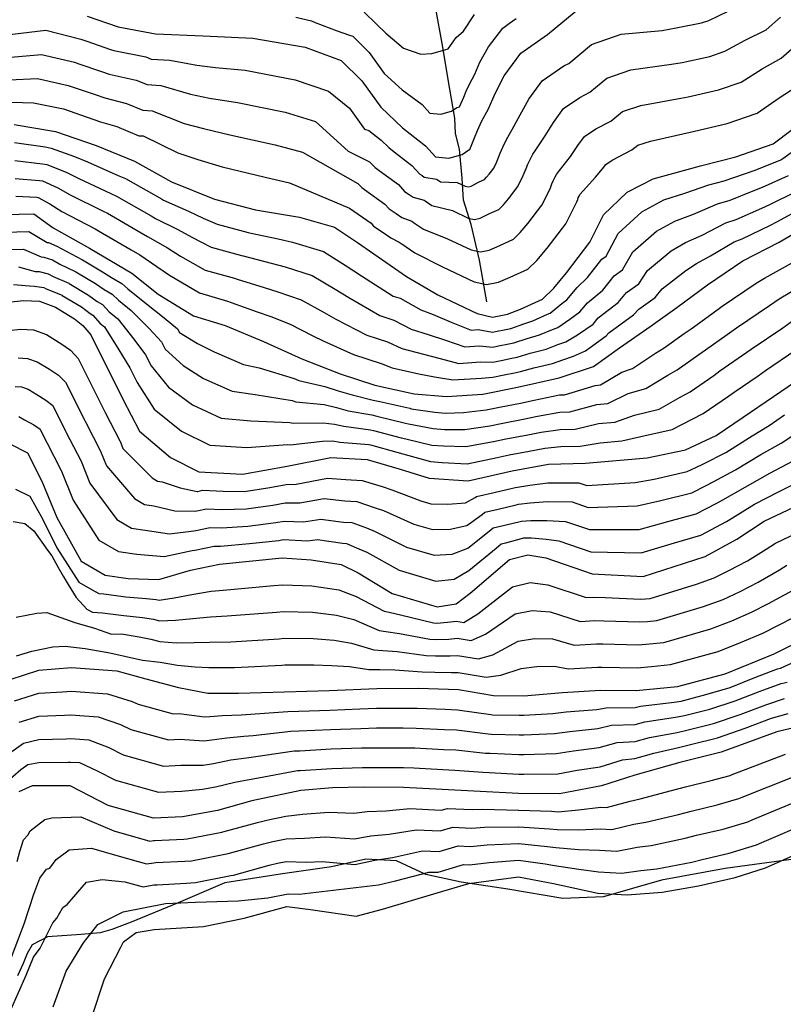
# Model space of a CAD drawing. Units: metres. Extents: x 196416 to 209654, y 6135562 to 6138083.
# Drawn here: x 199656 to 199762, y 6136439 to 6136576 of the extents above; entities that cross this region are included whole.
import ezdxf

# ---------------------------------------------------------------- set-up
doc = ezdxf.new("R2010")
doc.units = ezdxf.units.M
doc.header["$MEASUREMENT"] = 0
for name, color, linetype in [('BOSILOP_PROJECT', 7, 'Continuous'), ('CURVAS', 8, 'Continuous'), ('HIDROGRAFIA', 5, 'Continuous'), ('VEGETACION', 3, 'Continuous')]:
    doc.layers.add(name, color=color, linetype=linetype)

msp = doc.modelspace()

# ---------------------------------------------------------------- linework, layer by layer
at = {"layer": 'BOSILOP_PROJECT'}
msp.add_lwpolyline([(199763.98, 6136459.39), (199754.13, 6136458.03), (199745.26, 6136456.44), (199737.21, 6136454.09), (199731.6, 6136453.88), (199723.94, 6136455.17), (199717.48, 6136456.14), (199712.54, 6136457.22), (199708.49, 6136459.12), (199704.23, 6136459.34), (199699.45, 6136458.26), (199692.64, 6136457.3), (199684.64, 6136456.06), (199678.16, 6136453.27), (199671.65, 6136450.6), (199668.95, 6136449.58), (199667.35, 6136449.13), (199664.68, 6136448.87), (199660.04, 6136448.54), (199657.87, 6136447.43), (199657.21, 6136446.25), (199656.62, 6136444.84), (199655.85, 6136443.13)], dxfattribs=at)
at = {"layer": 'CURVAS'}
for points in [[(199665.51, 6136576.45), (199669.81, 6136574.97), (199675, 6136574.01), (199681.65, 6136573.7), (199688.54, 6136573.4), (199695.78, 6136572.14), (199700.82, 6136570.28), (199703.67, 6136567.46), (199706.29, 6136563.81), (199709.32, 6136560.95), (199712.53, 6136558.41), (199713.88, 6136556.91), (199715.75, 6136556.72), (199717.6, 6136557.24), (199718.51, 6136557.87), (199718.68, 6136557.91), (199719.31, 6136559.55), (199719.74, 6136560.57), (199720.3, 6136561.82), (199721.26, 6136563.55), (199722.13, 6136565.61), (199723.41, 6136568.15), (199725.74, 6136571.32), (199729.46, 6136573.88), (199733.44, 6136577.16)], [(199668.75, 6136571.83), (199669.21, 6136571.68), (199673.66, 6136570.79), (199674.42, 6136570.47), (199676.99, 6136570.35), (199680.76, 6136569.64), (199683.33, 6136569.33), (199687.47, 6136568.93), (199694.4, 6136567.62), (199699.02, 6136566.04), (199701.94, 6136563.67), (199704.04, 6136560.75), (199704.64, 6136560.58), (199706.35, 6136559.21), (199707.43, 6136558.19), (199708.17, 6136557.6), (199710.63, 6136555.72), (199711.74, 6136554.51), (199712.06, 6136554.29), (199712.34, 6136554.1), (199714.03, 6136553.8), (199714.1, 6136553.75), (199714.12, 6136553.75), (199714.57, 6136553.43), (199716.92, 6136553.34), (199718.02, 6136552.82), (199718.44, 6136552.72), (199718.86, 6136552.81), (199719.95, 6136553.44), (199720.69, 6136553.76), (199721, 6136554.07), (199721.35, 6136554.49), (199722.01, 6136555.33), (199722.38, 6136556.1), (199722.88, 6136557.41), (199723.23, 6136558.23), (199723.69, 6136559.23), (199724.15, 6136560.07), (199724.55, 6136560.7), (199725.63, 6136562.72), (199726.84, 6136564.92), (199728.7, 6136567.46), (199731.71, 6136569.53), (199732.4, 6136569.88), (199735.57, 6136572.5), (199739.68, 6136573.93), (199745.38, 6136574.47), (199747.32, 6136574.81), (199750.81, 6136575.5), (199751.84, 6136575.86), (199754.53, 6136577.13)], [(199694.51, 6136576.32), (199696.69, 6136575.77), (199697.21, 6136575.55), (199700.11, 6136574.46), (199701.96, 6136573.79), (199702.42, 6136573.65), (199704.69, 6136571.38), (199706.79, 6136568.46), (199709.28, 6136566.19), (199712.05, 6136564.19), (199713.13, 6136562.99), (199714.63, 6136562.84), (199716.11, 6136563.26), (199716.87, 6136563.76), (199717.21, 6136563.86), (199717.82, 6136565.2), (199718.17, 6136566.01), (199718.61, 6136567.01), (199719.38, 6136568.39), (199720.07, 6136570.04), (199721.25, 6136572.16), (199723.25, 6136574.76), (199724.16, 6136575.45), (199725.11, 6136576.1)], [(199704, 6136577), (199705.71, 6136575.31), (199706.98, 6136574.1), (199709.44, 6136572.01), (199711.86, 6136571.15), (199713.37, 6136571.26), (199714.53, 6136571.59), (199715.67, 6136571.92), (199716.78, 6136573.47), (199717.77, 6136574.37), (199719.3, 6136576.67)], [(199709.59, 6136552.1), (199710.24, 6136551.65), (199710.79, 6136551.28), (199712.31, 6136550.89), (199712.44, 6136550.79), (199712.48, 6136550.77), (199713.4, 6136550.14), (199716.24, 6136549.43), (199718.43, 6136548.39), (199719.29, 6136548.2), (199720.11, 6136548.37), (199721.39, 6136549.01), (199722.71, 6136549.6), (199723.33, 6136550.22), (199724.04, 6136551.07), (199725.34, 6136552.76), (199726.09, 6136554.29), (199726.47, 6136555.27), (199726.73, 6136555.88), (199727.07, 6136556.63), (199727.42, 6136557.26), (199727.83, 6136557.86), (199729.13, 6136559.83), (199730.26, 6136561.69), (199731.65, 6136563.6), (199733.95, 6136565.16), (199735.32, 6136565.87), (199737.7, 6136567.84), (199741.04, 6136568.98), (199746.68, 6136569.76), (199748.16, 6136570.02), (199752.01, 6136570.85), (199754.08, 6136571.57), (199756.9, 6136573.13), (199759.83, 6136574.56), (199761.81, 6136576.28)], [(199654.02, 6136573.8), (199659.77, 6136574.49), (199664.64, 6136573.24), (199665.46, 6136572.96), (199668.75, 6136571.83)], [(199662.89, 6136566.83), (199663.29, 6136566.68), (199666.62, 6136565.55), (199668, 6136565.08), (199670.98, 6136564.33), (199673.27, 6136563.38), (199674.55, 6136563.31), (199678.99, 6136561.54), (199681.69, 6136560.82), (199685.33, 6136559.98), (199691.64, 6136558.59), (199695.43, 6136557.55), (199703.11, 6136553.18), (199703.67, 6136552.66), (199704.03, 6136552.38), (199706.84, 6136550.35), (199707.46, 6136549.7), (199708.43, 6136549.03), (199709.24, 6136548.47), (199710.59, 6136547.97), (199710.79, 6136547.84), (199710.85, 6136547.8), (199712.22, 6136546.85), (199715.56, 6136545.53), (199718.85, 6136543.98), (199720.13, 6136543.69), (199721.37, 6136543.92), (199722.82, 6136544.59), (199724.71, 6136545.45), (199725.66, 6136546.38), (199726.71, 6136547.65), (199728.66, 6136550.18), (199729.8, 6136552.48), (199730.05, 6136553.13), (199730.23, 6136553.55), (199730.45, 6136554.05), (199730.68, 6136554.45), (199731.12, 6136555.01), (199732.63, 6136556.94), (199733.67, 6136558.46), (199734.6, 6136559.72), (199736.18, 6136560.81), (199738.26, 6136561.86), (199739.85, 6136563.18), (199742.41, 6136564.04), (199747.98, 6136565.05), (199749, 6136565.24), (199753.2, 6136566.19), (199756.32, 6136567.28), (199759.26, 6136569.13), (199761.9, 6136570.59), (199764.79, 6136573.14)], [(199654.36, 6136570.7), (199659.21, 6136571.12), (199663.76, 6136570.04), (199664.38, 6136569.82), (199667.68, 6136568.69), (199668.6, 6136568.38), (199672.32, 6136567.56), (199673.84, 6136566.93), (199675.77, 6136566.83), (199679.88, 6136565.59), (199682.51, 6136565.07), (199686.4, 6136564.46), (199693.02, 6136563.1), (199697.23, 6136561.79), (199701.78, 6136557.69), (199704.73, 6136556.19), (199705.54, 6136555.43), (199706.09, 6136554.99), (199708.74, 6136553.04), (199709.59, 6136552.1)], [(199654.69, 6136567.59), (199658.64, 6136567.76), (199662.89, 6136566.83)], [(199711.04, 6136543.55), (199714.88, 6136541.63), (199719.27, 6136539.55), (199720.98, 6136539.16), (199722.63, 6136539.49), (199724.26, 6136540.17), (199726.74, 6136541.3), (199727.99, 6136542.52), (199729.4, 6136544.23), (199731.98, 6136547.61), (199733.51, 6136550.66), (199733.64, 6136550.99), (199733.72, 6136551.2), (199733.83, 6136551.45), (199733.94, 6136551.66), (199734.4, 6136552.16), (199736.13, 6136554.06), (199737.09, 6136555.23), (199737.56, 6136555.86), (199738.43, 6136556.44), (199741.18, 6136557.86), (199741.98, 6136558.52), (199743.77, 6136559.08), (199749.28, 6136560.34), (199749.84, 6136560.45), (199754.41, 6136561.55), (199758.56, 6136562.99), (199761.62, 6136565.12), (199763.96, 6136566.64)], [(199655.03, 6136564.48), (199658.08, 6136564.38), (199662.01, 6136563.63), (199662.22, 6136563.55), (199665.55, 6136562.42), (199667.4, 6136561.78), (199669.64, 6136561.1), (199672.68, 6136559.83), (199673.32, 6136559.8), (199678.12, 6136557.48), (199680.88, 6136556.55), (199684.26, 6136555.5), (199690.26, 6136554.08), (199693.63, 6136553.3), (199701.95, 6136549.75), (199704.95, 6136547.67), (199705.31, 6136547.29), (199706.61, 6136546.4), (199707.69, 6136545.65), (199708.87, 6136545.06), (199709.14, 6136544.87), (199709.21, 6136544.82), (199711.04, 6136543.55)], [(199655.37, 6136561.38), (199661.13, 6136560.41), (199666.79, 6136558.49), (199672.1, 6136556.29), (199677.23, 6136553.43), (199683.19, 6136551.03), (199688.88, 6136549.56), (199695.03, 6136548.5), (199699.89, 6136547.14), (199703.05, 6136544.98), (199709.86, 6136540.27), (199714.2, 6136537.72), (199719.69, 6136535.13), (199721.82, 6136534.64), (199723.89, 6136535.05), (199725.69, 6136535.74), (199728.74, 6136537.15), (199730.31, 6136538.68), (199732.07, 6136540.81), (199735.31, 6136545.03), (199737.21, 6136548.85), (199740.51, 6136552), (199744.11, 6136553.85), (199750.69, 6136555.67), (199755.61, 6136556.9), (199760.8, 6136558.71), (199766.04, 6136562.67)], [(199655.43, 6136558.89), (199659.7, 6136558.27), (199660.53, 6136558.12), (199663.76, 6136556.95), (199665.59, 6136556.2), (199669.93, 6136554.27), (199670.85, 6136553.88), (199675.83, 6136551.07), (199676.13, 6136550.89), (199679.58, 6136549.34), (199681.63, 6136548.39), (199683.58, 6136547.53), (199687.9, 6136546.38), (199688.05, 6136546.34), (199692.05, 6136545.49), (199694.02, 6136545.06), (199698.34, 6136543.77), (199701.51, 6136541.74), (199703.62, 6136540.36), (199708.02, 6136537.56), (199708.98, 6136537.25), (199711.85, 6136535.64), (199713.55, 6136534.98), (199716.06, 6136533.95), (199718.84, 6136532.82), (199719.84, 6136532.9), (199721.83, 6136532.57), (199722.23, 6136532.64), (199723.68, 6136532.92), (199724.34, 6136533.06), (199726.15, 6136533.7), (199727.42, 6136534.14), (199729.45, 6136535.04), (199729.83, 6136535.17), (199731.42, 6136536.51), (199732.14, 6136537.02)], [(199732.14, 6136537.02), (199733.55, 6136538.73), (199735, 6136540.12), (199737.01, 6136542.7), (199737.59, 6136543.12), (199739.26, 6136546.27), (199742.54, 6136549.28), (199745.62, 6136550.91), (199748.54, 6136551.85), (199751.87, 6136553.02), (199753.96, 6136553.59), (199756.81, 6136554.52), (199758.28, 6136555.07), (199761.86, 6136556.5), (199762.11, 6136556.67), (199763.61, 6136557.75)], [(199655.49, 6136556.39), (199659.31, 6136555.95), (199659.93, 6136555.84), (199662.62, 6136554.76), (199664.39, 6136553.9), (199668.83, 6136551.81), (199669.6, 6136551.46), (199674.43, 6136548.7), (199675.03, 6136548.35), (199678.12, 6136546.8), (199680.07, 6136545.75), (199682.75, 6136544.36), (199686.94, 6136543.21), (199687.21, 6136543.13), (199691.09, 6136542.12)], [(199691.09, 6136542.12), (199693.02, 6136541.61), (199696.79, 6136540.4), (199699.96, 6136538.51), (199701.85, 6136537.36), (199706.18, 6136534.85), (199708.1, 6136534.23), (199710.53, 6136532.97), (199712.89, 6136532.23), (199715.29, 6136531.42), (199717.99, 6136530.52), (199719.99, 6136530.66), (199721.84, 6136530.48), (199722.63, 6136530.64), (199724.07, 6136530.92), (199724.78, 6136531.07), (199726.61, 6136531.65), (199728.34, 6136532.16), (199730.15, 6136532.93), (199730.9, 6136533.18), (199732.53, 6136534.33), (199733.96, 6136535.35), (199735.01, 6136536.63), (199737.14, 6136538.4), (199738.71, 6136540.38), (199739.87, 6136541.2), (199741.3, 6136543.7), (199744.58, 6136546.56), (199747.13, 6136547.96), (199749.73, 6136548.94), (199753.04, 6136550.38), (199754.81, 6136550.9), (199758.02, 6136552.16), (199759.3, 6136552.67), (199762.92, 6136554.3)], [(199655.55, 6136553.9), (199658.92, 6136553.62), (199659.34, 6136553.55), (199661.47, 6136552.58), (199663.19, 6136551.62), (199667.73, 6136549.34), (199668.34, 6136549.06), (199673.03, 6136546.34), (199673.92, 6136545.82), (199676.66, 6136544.24), (199678.51, 6136543.1), (199681.93, 6136541.18), (199685.97, 6136540.03), (199686.37, 6136539.9), (199690.12, 6136538.75), (199692.02, 6136538.16), (199695.24, 6136537.02), (199698.43, 6136535.29), (199700.07, 6136534.35), (199704.34, 6136532.15), (199707.22, 6136531.21), (199709.21, 6136530.29), (199712.24, 6136529.48)], [(199712.24, 6136529.48), (199714.53, 6136528.88), (199717.14, 6136528.21), (199720.15, 6136528.42), (199721.85, 6136528.4), (199723.02, 6136528.63), (199724.48, 6136528.92), (199725.23, 6136529.08), (199727.06, 6136529.61), (199729.25, 6136530.18), (199730.86, 6136530.82), (199731.98, 6136531.2), (199733.62, 6136532.16), (199735.79, 6136533.68), (199736.49, 6136534.54), (199739.28, 6136536.68), (199740.42, 6136538.06), (199742.14, 6136539.28), (199743.34, 6136541.12), (199746.61, 6136543.84), (199748.63, 6136545.02), (199750.91, 6136546.03), (199754.22, 6136547.73), (199755.65, 6136548.22), (199759.21, 6136549.79), (199760.3, 6136550.27), (199763.97, 6136552.09)], [(199655.61, 6136551.42), (199658.53, 6136551.31), (199658.74, 6136551.27), (199660.33, 6136550.39), (199661.99, 6136549.32), (199666.63, 6136546.88), (199667.09, 6136546.64), (199671.63, 6136543.99), (199672.82, 6136543.29), (199675.19, 6136541.69), (199676.95, 6136540.47), (199681.11, 6136538), (199685, 6136536.85), (199685.53, 6136536.69)], [(199651.92, 6136548.83), (199658.14, 6136548.98), (199660.79, 6136547.03), (199665.84, 6136544.23), (199671.72, 6136540.75), (199675.4, 6136537.82), (199680.28, 6136534.82), (199684.7, 6136533.47), (199690.01, 6136531.27), (199695.34, 6136528.82), (199700.65, 6136526.74), (199705.46, 6136525.17), (199710.93, 6136524), (199715.44, 6136523.6), (199720.45, 6136523.95), (199725.27, 6136524.91), (199731.07, 6136526.21), (199735.83, 6136527.8), (199739.43, 6136530.35), (199743.82, 6136533.41), (199747.42, 6136535.96), (199751.66, 6136539.13), (199756.57, 6136542.44), (199761.61, 6136545.05), (199766.09, 6136547.68)], [(199685.53, 6136536.69), (199689.15, 6136535.39), (199691.02, 6136534.71), (199693.7, 6136533.66), (199696.88, 6136532.05), (199698.3, 6136531.35), (199702.49, 6136529.44), (199706.34, 6136528.19), (199707.89, 6136527.61), (199711.59, 6136526.74), (199713.76, 6136526.35), (199716.29, 6136525.91), (199720.29, 6136526.18), (199721.86, 6136526.31), (199723.42, 6136526.62), (199724.87, 6136526.92), (199725.68, 6136527.1), (199727.53, 6136527.57), (199730.16, 6136528.19), (199731.56, 6136528.72), (199733.06, 6136529.22), (199734.73, 6136529.97), (199737.61, 6136532.02), (199737.96, 6136532.44), (199741.41, 6136534.96), (199742.12, 6136535.74), (199744.42, 6136537.37), (199745.38, 6136538.55), (199748.64, 6136541.11), (199750.15, 6136542.07), (199752.09, 6136543.13), (199755.39, 6136545.09), (199756.5, 6136545.52), (199760.41, 6136547.42), (199761.31, 6136547.87), (199765.03, 6136549.89)], [(199652.45, 6136546.4), (199657.43, 6136546.52), (199659.97, 6136545.01), (199660.14, 6136545.01), (199661.31, 6136544.49), (199662.7, 6136543.73), (199664.8, 6136542.65), (199664.9, 6136542.59), (199667.65, 6136540.95), (199668.9, 6136540.16), (199670.36, 6136539.3), (199671.16, 6136538.58), (199673.52, 6136536.69), (199676.24, 6136534.53), (199678.07, 6136533.01), (199678.33, 6136532.51), (199680.87, 6136530.97), (199683.18, 6136529.8), (199687.22, 6136528.05), (199689.43, 6136527.58), (199694.29, 6136526.11), (199694.94, 6136525.85), (199698.52, 6136525), (199700.39, 6136524.42), (199702.33, 6136523.82), (199705.26, 6136523.11), (199706.16, 6136522.92), (199710.33, 6136521.97), (199710.54, 6136521.9), (199713.8, 6136521.44), (199715.29, 6136521.31), (199717.79, 6136521.39), (199720.95, 6136521.74), (199722.79, 6136522.12), (199725.68, 6136522.69), (199727.58, 6136523.1), (199731.13, 6136523.83), (199731.81, 6136523.84), (199736.07, 6136525.15), (199736.83, 6136525.22), (199739.77, 6136526.98), (199741.27, 6136527.52), (199744.46, 6136529.64), (199745.63, 6136530.37), (199748.43, 6136532.34), (199749.42, 6136533.03), (199752.25, 6136535.1), (199753.68, 6136536.15), (199758.42, 6136539.34), (199759.56, 6136540.05), (199763.33, 6136542.14)], [(199652.98, 6136543.98), (199656.71, 6136544.07), (199659.14, 6136543), (199659.51, 6136542.98), (199660.71, 6136542.58), (199661.75, 6136542), (199663.88, 6136540.99), (199663.96, 6136540.95), (199666.67, 6136539.32), (199667.91, 6136538.49), (199669.01, 6136537.84), (199669.88, 6136536.97), (199671.65, 6136535.55), (199674.13, 6136533.05), (199675.86, 6136531.2), (199676.37, 6136530.19), (199678.85, 6136527.94), (199681.66, 6136526.13), (199685.67, 6136524.33), (199688.85, 6136523.9), (199693.99, 6136523.05), (199694.52, 6136522.87), (199698.43, 6136522.48), (199700.14, 6136522.1), (199701.75, 6136521.64), (199705.05, 6136521.05), (199705.73, 6136520.9), (199709.73, 6136519.93), (199710.14, 6136519.81), (199713.59, 6136519.15), (199715.14, 6136519.02), (199717.96, 6136519.01), (199721.46, 6136519.55), (199723.24, 6136519.92), (199726.09, 6136520.48), (199728.08, 6136520.89), (199731.18, 6136521.44), (199732.54, 6136521.46), (199736.3, 6136522.5), (199737.81, 6136522.62), (199740.65, 6136524.01), (199743.11, 6136524.7), (199746.15, 6136526.58), (199747.44, 6136527.33), (199750.48, 6136529.44), (199751.41, 6136530.09), (199754.39, 6136532.23), (199755.69, 6136533.17), (199760.26, 6136536.26), (199761.6, 6136537.17), (199765.04, 6136539.22)], [(199656, 6136541.62), (199658.32, 6136540.98), (199658.87, 6136540.96), (199660.11, 6136540.67), (199660.8, 6136540.29), (199662.97, 6136539.34), (199663.02, 6136539.3), (199665.71, 6136537.69), (199666.93, 6136536.81), (199667.65, 6136536.39), (199668.6, 6136535.36), (199669.79, 6136534.42), (199672.03, 6136531.57), (199673.65, 6136529.38), (199674.41, 6136527.87), (199676.84, 6136524.89), (199680.16, 6136522.46), (199684.12, 6136520.61), (199688.27, 6136520.21), (199693.68, 6136520), (199694.12, 6136519.89), (199698.32, 6136519.95), (199699.88, 6136519.78), (199701.17, 6136519.47), (199704.85, 6136518.99), (199705.3, 6136518.9), (199709.14, 6136517.89), (199709.76, 6136517.72), (199713.4, 6136516.86), (199714.99, 6136516.74), (199718.12, 6136516.65), (199721.96, 6136517.34), (199723.68, 6136517.71), (199726.49, 6136518.25), (199728.58, 6136518.67), (199731.23, 6136519.04), (199733.27, 6136519.09), (199736.52, 6136519.84), (199738.8, 6136520.04), (199741.52, 6136521.04), (199744.94, 6136521.87), (199747.85, 6136523.53), (199749.26, 6136524.28), (199752.53, 6136526.55), (199753.4, 6136527.16), (199756.54, 6136529.36), (199757.71, 6136530.19), (199762.11, 6136533.16), (199763.64, 6136534.28)], [(199655.28, 6136539.17), (199657.5, 6136538.97), (199658.23, 6136538.92), (199659.5, 6136538.75), (199659.84, 6136538.56), (199662.05, 6136537.68), (199662.07, 6136537.66), (199664.74, 6136536.05), (199665.93, 6136535.15), (199666.3, 6136534.93), (199667.32, 6136533.77), (199667.92, 6136533.29), (199669.93, 6136530.09), (199671.45, 6136527.57), (199672.45, 6136525.55), (199674.82, 6136521.85), (199678.64, 6136518.79), (199682.57, 6136516.87), (199687.68, 6136516.53), (199693.37, 6136516.95), (199693.71, 6136516.91), (199698.22, 6136517.42), (199699.62, 6136517.46), (199700.59, 6136517.29), (199704.64, 6136516.93), (199704.86, 6136516.88), (199708.54, 6136515.86), (199709.36, 6136515.63), (199713.2, 6136514.57), (199714.82, 6136514.44), (199718.29, 6136514.27), (199722.46, 6136515.14), (199724.12, 6136515.51), (199726.9, 6136516.03), (199729.08, 6136516.45), (199731.28, 6136516.66), (199734, 6136516.71), (199736.75, 6136517.19)], [(199654.56, 6136536.71), (199656.68, 6136536.95), (199658.89, 6136536.84), (199661.13, 6136536.02), (199663.77, 6136534.41), (199664.94, 6136533.48), (199666.04, 6136532.16), (199670.5, 6136523.24), (199672.8, 6136518.8), (199677.12, 6136515.12), (199681.03, 6136513.15), (199687.1, 6136512.84), (199693.3, 6136513.94), (199699.36, 6136515.14), (199704.43, 6136514.87), (199708.97, 6136513.53), (199713, 6136512.27), (199718.45, 6136511.91), (199724.56, 6136513.3), (199729.58, 6136514.23), (199734.73, 6136514.34), (199743.3, 6136515.08), (199748.61, 6136516.22), (199752.89, 6136518.2), (199756.62, 6136520.76), (199760.83, 6136523.62), (199765.8, 6136526.98)], [(199654.61, 6136532.77), (199656.3, 6136532.96), (199658.07, 6136532.88), (199659.86, 6136532.22), (199662.03, 6136530.9), (199663.23, 6136530.03), (199664.28, 6136528.88), (199667.84, 6136521.75), (199668.02, 6136521.41), (199670.06, 6136517.47), (199670.09, 6136517.41), (199670.5, 6136516.4), (199674.56, 6136512.31), (199675.3, 6136511.86), (199675.94, 6136511.76), (199678.44, 6136510.91), (199680.81, 6136510.41), (199680.88, 6136510.43), (199681.56, 6136510.58), (199684.42, 6136510.44), (199687.35, 6136510.43), (199690.87, 6136510.98), (199693.16, 6136511.39), (199694.55, 6136511.45), (199698.9, 6136512.29), (199701.45, 6136512.07), (199703.71, 6136511.95), (199706.47, 6136511.09), (199707.81, 6136510.65), (199711.88, 6136509.11), (199713.23, 6136508.7), (199715.62, 6136508.65), (199718.07, 6136508.82), (199719.42, 6136509.57), (199719.61, 6136509.72), (199722.05, 6136510.29), (199724.58, 6136510.88), (199724.99, 6136510.97), (199726.98, 6136511.3), (199729.5, 6136511.62), (199733.8, 6136511.64), (199734.92, 6136511.26), (199741.61, 6136511.65), (199744.25, 6136512.13), (199748.85, 6136513.19), (199750.03, 6136513.73), (199751.09, 6136514.25), (199754.22, 6136515.81), (199757.85, 6136518.17), (199760.21, 6136519.6), (199762.38, 6136521.06)], [(199736.75, 6136517.19), (199739.79, 6136517.45), (199742.41, 6136518.06), (199746.78, 6136519.04), (199749.53, 6136520.48), (199751.07, 6136521.24), (199754.58, 6136523.66), (199755.39, 6136524.22), (199758.68, 6136526.49), (199759.72, 6136527.22), (199763.95, 6136530.08)], [(199655.93, 6136528.98), (199657.25, 6136528.91), (199658.59, 6136528.42), (199660.29, 6136527.4), (199661.53, 6136526.57), (199662.52, 6136525.62), (199665.2, 6136520.26), (199665.33, 6136520.01), (199667.35, 6136516.09), (199667.38, 6136516.01), (199668.2, 6136514), (199672.1, 6136509.42), (199673.5, 6136508.59), (199674.77, 6136508.41), (199677.7, 6136507.72), (199680.57, 6136507.68), (199680.75, 6136507.71), (199682.09, 6136507.99), (199684.29, 6136507.91), (199687.59, 6136508), (199691.3, 6136508.53), (199693.02, 6136508.83), (199695.07, 6136508.82), (199698.45, 6136509.44), (199701.29, 6136509.12), (199702.98, 6136509.03), (199705.38, 6136508.21), (199706.66, 6136507.76), (199710.88, 6136505.89), (199713.46, 6136505.13), (199715.91, 6136505.19), (199718.23, 6136505.68), (199720.39, 6136507.23), (199720.74, 6136507.54), (199722.59, 6136507.95), (199725.11, 6136508.57), (199725.41, 6136508.64), (199727.05, 6136508.86), (199729.43, 6136509.01), (199732.88, 6136508.96), (199735.1, 6136508.2), (199741.89, 6136508.41), (199745.19, 6136509.18), (199749.48, 6136510.25), (199751.46, 6136511.24), (199752.43, 6136511.75), (199755.55, 6136513.43), (199759.07, 6136515.57), (199761.88, 6136517.14), (199763.95, 6136518.48)], [(199655.54, 6136524.99), (199656.42, 6136524.95), (199657.33, 6136524.62), (199658.55, 6136523.89), (199659.81, 6136523.12), (199660.76, 6136522.34), (199662.54, 6136518.78), (199662.63, 6136518.61), (199664.63, 6136514.7), (199664.68, 6136514.61), (199665.91, 6136511.59), (199669.64, 6136506.53), (199671.68, 6136505.33), (199673.59, 6136505.05), (199676.96, 6136504.54), (199680.35, 6136504.95), (199680.6, 6136505), (199682.62, 6136505.42), (199684.17, 6136505.37), (199687.84, 6136505.59), (199691.73, 6136506.09), (199692.87, 6136506.29), (199695.59, 6136506.19), (199697.99, 6136506.58), (199701.13, 6136506.17), (199702.26, 6136506.11), (199704.3, 6136505.35), (199705.5, 6136504.88), (199709.87, 6136502.69), (199713.69, 6136501.55), (199716.2, 6136501.71), (199718.39, 6136502.55), (199721.36, 6136504.89), (199721.9, 6136505.35), (199723.11, 6136505.63), (199725.64, 6136506.26), (199725.84, 6136506.31), (199727.13, 6136506.41), (199729.35, 6136506.41), (199731.95, 6136506.26), (199735.28, 6136505.12), (199742.17, 6136505.15), (199746.14, 6136506.23), (199750.11, 6136507.29), (199752.89, 6136508.75), (199753.79, 6136509.25), (199756.88, 6136511.04), (199760.3, 6136512.98), (199763.55, 6136514.67)], [(199656.05, 6136520.82), (199656.81, 6136520.38), (199658.11, 6136519.68), (199659, 6136519.08), (199659.89, 6136517.29), (199659.94, 6136517.2), (199661.92, 6136513.31), (199661.96, 6136513.22), (199663.6, 6136509.19), (199667.17, 6136503.65), (199669.87, 6136502.06), (199672.42, 6136501.7), (199676.22, 6136501.37), (199680.12, 6136502.21), (199680.46, 6136502.28), (199683.15, 6136502.83), (199684.04, 6136502.83), (199688.09, 6136503.17), (199692.16, 6136503.63), (199692.73, 6136503.73), (199696.12, 6136503.57), (199697.53, 6136503.73), (199700.97, 6136503.22), (199701.53, 6136503.19), (199703.23, 6136502.47), (199704.34, 6136501.99), (199708.87, 6136499.48), (199713.92, 6136497.98), (199716.48, 6136498.25), (199718.54, 6136499.42), (199722.33, 6136502.56), (199723.03, 6136503.16), (199723.65, 6136503.3), (199726.17, 6136503.96), (199726.27, 6136503.98), (199727.21, 6136503.98), (199729.28, 6136503.8), (199731.03, 6136503.58), (199735.46, 6136502.05), (199742.46, 6136501.89), (199747.08, 6136503.28), (199750.74, 6136504.35), (199754.32, 6136506.26), (199755.14, 6136506.77), (199758.2, 6136508.66), (199761.52, 6136510.38), (199765.22, 6136512.21)], [(199654.78, 6136517.02), (199657.24, 6136515.8), (199659.25, 6136511.83), (199661.3, 6136506.8), (199664.71, 6136500.75), (199668.05, 6136498.8), (199671.24, 6136498.34), (199675.48, 6136498.18), (199679.89, 6136499.48), (199683.91, 6136500.3), (199692.59, 6136501.19), (199696.64, 6136500.94), (199700.81, 6136500.27), (199703.18, 6136499.1), (199707.86, 6136496.27), (199714.15, 6136494.41), (199716.77, 6136494.79), (199718.7, 6136496.29), (199724.19, 6136500.97), (199726.7, 6136501.64), (199729.21, 6136501.19), (199735.65, 6136498.97), (199742.74, 6136498.63), (199751.36, 6136501.4), (199755.74, 6136503.78), (199759.54, 6136506.28), (199766.9, 6136509.75)], [(199655.59, 6136510.74), (199657.55, 6136509.76), (199659.34, 6136506.6), (199661.31, 6136502.6), (199664.36, 6136497.8), (199666.2, 6136496.77), (199667.15, 6136496.23), (199667.85, 6136496.18), (199670.92, 6136495.78), (199673.7, 6136495.57), (199675.12, 6136495.42), (199675.52, 6136495.32), (199677.63, 6136495.65), (199680.06, 6136496.12)], [(199655.24, 6136506.27), (199656.87, 6136505.96), (199658.1, 6136504.97), (199660.03, 6136502.26), (199660.64, 6136501.47), (199661.45, 6136499.97), (199662.21, 6136498.65), (199662.91, 6136497.51), (199664, 6136495.71), (199665.49, 6136494.07), (199666.26, 6136493.67), (199667.65, 6136493.56), (199670.6, 6136493.21), (199673.22, 6136492.91), (199674.76, 6136492.67), (199675.57, 6136492.45), (199677.78, 6136492.54)], [(199680.06, 6136496.12), (199682.76, 6136496.56), (199684.43, 6136496.72), (199691.43, 6136497.34), (199692.69, 6136497.47), (199696.73, 6136497.3), (199700.48, 6136496.77), (199702.87, 6136495.85), (199706.76, 6136493.81), (199707.44, 6136493.64), (199709.2, 6136493.24), (199713.63, 6136492.15), (199714.06, 6136492.13), (199715.58, 6136492.26), (199716.83, 6136492.4), (199717.81, 6136492.24), (199719.76, 6136493.44), (199724.58, 6136497.19), (199727.02, 6136497.76), (199729.51, 6136497.44), (199734.82, 6136495.67), (199735.85, 6136495.73), (199737.45, 6136495.67), (199742.36, 6136495.47), (199743.04, 6136495.51), (199743.69, 6136495.57), (199750.13, 6136497.56), (199752.6, 6136498.41), (199754.65, 6136499.43), (199757.21, 6136500.8), (199759.83, 6136502.4), (199761.11, 6136503.23), (199767.01, 6136506.07)], [(199677.78, 6136492.54), (199680.22, 6136492.77), (199682.64, 6136493.02), (199684.96, 6136493.14), (199691.8, 6136493.66), (199692.78, 6136493.75), (199696.82, 6136493.65), (199700.14, 6136493.26), (199702.56, 6136492.62), (199706.06, 6136491.1), (199707.01, 6136490.99), (199708.89, 6136490.7), (199713.11, 6136489.89), (199713.97, 6136489.85), (199715.76, 6136489.92), (199716.9, 6136490.03), (199718.84, 6136489.71), (199720.83, 6136490.6), (199724.98, 6136493.4), (199727.34, 6136493.87), (199729.83, 6136493.68), (199733.99, 6136492.38), (199736.04, 6136492.5), (199737.29, 6136492.45), (199742.21, 6136492.3), (199743.33, 6136492.38), (199744.65, 6136492.5), (199751.12, 6136494.44), (199753.82, 6136495.42), (199756.22, 6136496.54), (199758.68, 6136497.84), (199761.66, 6136499.54), (199762.67, 6136500.19)], [(199716.96, 6136487.65), (199719.89, 6136487.16), (199721.88, 6136487.75), (199725.39, 6136489.62), (199727.66, 6136489.99), (199730.13, 6136489.93), (199733.16, 6136489.08), (199736.24, 6136489.26), (199737.14, 6136489.24), (199742.05, 6136489.12), (199743.61, 6136489.25), (199745.59, 6136489.44), (199752.13, 6136491.32), (199755.05, 6136492.44), (199757.78, 6136493.65), (199760.15, 6136494.87), (199763.48, 6136496.67)], [(199655.66, 6136492.97), (199658.56, 6136493.51), (199659.91, 6136493.62), (199663.83, 6136492.21), (199666.55, 6136491.45), (199668.91, 6136490.58), (199670.29, 6136490.64), (199672.73, 6136490.24), (199674.39, 6136489.9), (199675.61, 6136489.57), (199677.91, 6136489.41), (199680.38, 6136489.42), (199682.52, 6136489.49), (199685.47, 6136489.55), (199692.17, 6136489.97), (199692.87, 6136490.04), (199696.92, 6136490), (199699.81, 6136489.77), (199702.24, 6136489.37), (199705.35, 6136488.4), (199706.59, 6136488.35), (199708.58, 6136488.17), (199712.58, 6136487.63), (199713.88, 6136487.58), (199715.94, 6136487.58), (199716.96, 6136487.65)], [(199655.73, 6136487.61), (199657.86, 6136488.22), (199660.76, 6136488.85), (199662.46, 6136488.95), (199665.25, 6136488.59), (199668.67, 6136488.02), (199673.19, 6136487), (199675.66, 6136486.7), (199678.05, 6136486.29), (199680.54, 6136486.06), (199682.41, 6136485.96), (199686, 6136485.97), (199692.55, 6136486.3), (199692.96, 6136486.33), (199697.01, 6136486.35), (199699.47, 6136486.26), (199701.94, 6136486.12), (199704.65, 6136485.69), (199706.16, 6136485.71), (199708.27, 6136485.63), (199712.06, 6136485.37), (199713.79, 6136485.3), (199716.12, 6136485.26), (199717.03, 6136485.27), (199720.92, 6136484.63), (199722.95, 6136484.91), (199725.79, 6136485.83), (199727.98, 6136486.1), (199730.44, 6136486.17), (199732.34, 6136485.79), (199736.44, 6136486.03), (199736.98, 6136486.02), (199741.9, 6136485.94), (199743.91, 6136486.13), (199746.54, 6136486.37), (199753.13, 6136488.2), (199756.27, 6136489.44), (199759.35, 6136490.75), (199761.62, 6136491.91), (199765.3, 6136493.8)], [(199658.8, 6136485.62), (199663.36, 6136485.98), (199669.64, 6136485.51), (199673.66, 6136484.38), (199678.19, 6136483.17), (199682.29, 6136482.42), (199686.52, 6136482.38), (199692.92, 6136482.61), (199699.15, 6136482.76), (199705.73, 6136483.07), (199711.53, 6136483.11), (199717.1, 6136482.89), (199721.96, 6136482.09), (199726.18, 6136482.05), (199731.51, 6136482.49), (199736.83, 6136482.81), (199741.75, 6136482.77), (199747.49, 6136483.31), (199754.13, 6136485.07), (199760.92, 6136487.86), (199767.37, 6136491.05)], [(199655.45, 6136481.35), (199658.8, 6136482.4), (199662.1, 6136482.6), (199663.32, 6136482.7), (199668.35, 6136482.31), (199671.76, 6136481.26), (199672.61, 6136480.86), (199677.49, 6136479.54), (199678.3, 6136479.57), (199681.83, 6136479.13), (199682.56, 6136479.16), (199684.33, 6136479.31), (199686.89, 6136479.39), (199688.21, 6136479.48), (199693.38, 6136479.87), (199694.9, 6136479.9), (199699.24, 6136480.06), (199703.38, 6136480.23), (199705.72, 6136480.32), (199709.38, 6136480.34), (199711.37, 6136480.34), (199715.24, 6136480.17), (199716.96, 6136480.1), (199721.58, 6136479.42), (199721.81, 6136479.4), (199725.53, 6136479.33), (199726.17, 6136479.33), (199730.2, 6136479.58), (199732.02, 6136479.79), (199736.29, 6136480.12), (199737.59, 6136480.38), (199741.64, 6136480.41), (199742.37, 6136480.59), (199747.04, 6136481.15), (199747.99, 6136481.3), (199751.44, 6136482.21), (199754.83, 6136483.19), (199758.22, 6136484.56), (199761.4, 6136485.79), (199761.82, 6136485.89), (199765.98, 6136487.79)], [(199654.83, 6136484.29), (199658.8, 6136485.62)], [(199656.07, 6136478.39), (199658.8, 6136479.19), (199662.37, 6136479.34), (199663.28, 6136479.41), (199667.04, 6136479.13), (199670.16, 6136478.04), (199671.57, 6136477.34), (199676.8, 6136475.92), (199678.41, 6136475.99), (199681.72, 6136475.77), (199682.83, 6136475.9), (199684.91, 6136476.22), (199687.26, 6136476.41), (199688.58, 6136476.54), (199693.82, 6136477.12), (199694.97, 6136477.15), (199699.32, 6136477.36), (199703.51, 6136477.51), (199705.7, 6136477.58), (199709.39, 6136477.59), (199711.21, 6136477.56), (199715.13, 6136477.37), (199716.83, 6136477.3), (199721.21, 6136476.76), (199721.66, 6136476.73), (199725.5, 6136476.61), (199726.17, 6136476.6), (199730.43, 6136476.78), (199732.54, 6136477.09), (199736.46, 6136477.48), (199738.35, 6136477.97), (199741.62, 6136478.05), (199742.98, 6136478.43), (199747.24, 6136479.06), (199748.48, 6136479.3), (199751.98, 6136480.2), (199755.52, 6136481.32), (199758.99, 6136482.68), (199761.89, 6136483.73), (199762.71, 6136483.92)], [(199654.74, 6136474.06), (199656.67, 6136475.45), (199658.8, 6136475.98), (199662.63, 6136476.08), (199663.24, 6136476.12), (199665.76, 6136475.93), (199668.54, 6136474.84), (199670.52, 6136473.83), (199676.11, 6136472.28), (199678.54, 6136472.39), (199681.62, 6136472.42), (199683.09, 6136472.63), (199685.47, 6136473.13), (199687.64, 6136473.42), (199688.94, 6136473.6), (199694.28, 6136474.38), (199695.04, 6136474.4), (199699.41, 6136474.65), (199703.63, 6136474.79), (199705.69, 6136474.83), (199709.41, 6136474.83), (199711.04, 6136474.79), (199715.02, 6136474.59), (199716.7, 6136474.51), (199720.83, 6136474.08), (199721.51, 6136474.05), (199725.47, 6136473.89), (199726.16, 6136473.89), (199730.66, 6136474), (199733.05, 6136474.4), (199736.62, 6136474.84), (199739.1, 6136475.54), (199741.6, 6136475.7), (199743.6, 6136476.25), (199747.44, 6136476.96), (199748.98, 6136477.3), (199752.52, 6136478.2), (199756.22, 6136479.44), (199759.76, 6136480.8), (199762.37, 6136481.65)], [(199654.21, 6136469.96), (199656.32, 6136471.8), (199657.29, 6136472.49), (199658.8, 6136472.77), (199662.9, 6136472.82), (199663.2, 6136472.84), (199664.46, 6136472.75), (199666.93, 6136471.63), (199669.48, 6136470.32), (199675.42, 6136468.65), (199678.65, 6136468.81), (199681.52, 6136469.06), (199683.36, 6136469.37), (199686.04, 6136470.04), (199688.01, 6136470.43), (199689.3, 6136470.65), (199694.72, 6136471.64), (199695.11, 6136471.64), (199699.49, 6136471.95), (199703.76, 6136472.07), (199705.67, 6136472.08), (199709.43, 6136472.08), (199710.87, 6136472.02), (199714.91, 6136471.79), (199716.57, 6136471.72), (199720.45, 6136471.42), (199721.35, 6136471.37), (199725.45, 6136471.17), (199726.15, 6136471.17), (199730.89, 6136471.22), (199733.57, 6136471.7), (199736.78, 6136472.19), (199739.86, 6136473.12), (199741.58, 6136473.34), (199744.21, 6136474.09), (199747.63, 6136474.86), (199749.47, 6136475.3), (199753.04, 6136476.19), (199756.91, 6136477.56), (199760.53, 6136478.93), (199762.85, 6136479.58)], [(199765.41, 6136478), (199761.31, 6136477.04), (199753.58, 6136474.19), (199747.83, 6136472.77), (199741.56, 6136470.99), (199736.94, 6136469.54), (199731.11, 6136468.43), (199725.42, 6136468.45), (199720.08, 6136468.75), (199714.8, 6136469), (199709.46, 6136469.32), (199703.89, 6136469.35), (199699.58, 6136469.25), (199695.18, 6136468.9), (199688.38, 6136467.44)], [(199736.84, 6136466.55), (199737.65, 6136466.51), (199740.92, 6136467.42), (199742.33, 6136467.74), (199746.68, 6136468.86), (199748.61, 6136469.4), (199752.18, 6136470.27), (199754.8, 6136470.98), (199755.11, 6136471.11), (199762.51, 6136473.94)], [(199756.02, 6136467.77), (199756.48, 6136467.96), (199763.71, 6136470.84)], [(199688.38, 6136467.44), (199683.63, 6136466.11), (199678.77, 6136465.21), (199674.72, 6136465.02), (199668.43, 6136466.79), (199663.16, 6136469.55), (199658.08, 6136469.55), (199657.91, 6136469.55), (199656.05, 6136468.69)], [(199654.64, 6136444.77), (199656.79, 6136450.36), (199658.11, 6136454.46), (199658.97, 6136456.7), (199659.87, 6136457.95), (199660.33, 6136458.08), (199661.21, 6136459.32), (199663.02, 6136460.62), (199666.13, 6136460.88), (199669.99, 6136459.74), (199673.77, 6136458.68), (199674.77, 6136458.85), (199675.08, 6136458.86), (199679.11, 6136459.07), (199680, 6136459.13), (199684.87, 6136460.07), (199685.1, 6136460.13), (199690.01, 6136461.49), (199691.31, 6136461.78), (199693.14, 6136462.18), (199695.72, 6136462.28), (199698.62, 6136462.45), (199702.63, 6136462.16), (199704.94, 6136462.57), (199707.48, 6136462.83), (199711.22, 6136463.44), (199714.53, 6136463.27), (199716.29, 6136463.79), (199718.88, 6136463.67), (199720.72, 6136463.81), (199725.42, 6136463.82), (199725.45, 6136463.82), (199729.71, 6136463.55), (199730.78, 6136463.45), (199733.76, 6136463.43), (199736.74, 6136463.57), (199738.36, 6136463.48), (199741.42, 6136464.21), (199743.09, 6136464.5), (199747.62, 6136465.55), (199749.38, 6136466.03), (199753.01, 6136466.9), (199756.02, 6136467.77)], [(199654.95, 6136438.4), (199657.07, 6136443.23), (199658.09, 6136445.75), (199658.99, 6136447), (199660.74, 6136450.48), (199661.3, 6136451.14), (199662.13, 6136452.62), (199662.75, 6136453.04), (199665.43, 6136456.17), (199667.61, 6136456.54), (199670.77, 6136456.21), (199673.29, 6136455.5), (199674.8, 6136455.76), (199675.25, 6136455.79), (199679.29, 6136456), (199680.56, 6136456.09), (199685.5, 6136457.06), (199685.85, 6136457.13), (199690.82, 6136458.51), (199691.95, 6136458.77), (199693.18, 6136459.04), (199695.99, 6136458.95), (199698.14, 6136459.04), (199702.71, 6136458.59), (199705.47, 6136459.19), (199707.91, 6136459.58), (199712.1, 6136460.5), (199714.4, 6136460.42), (199717.03, 6136461.19), (199718.75, 6136461.11), (199721.05, 6136461.34), (199725.43, 6136461.51), (199725.45, 6136461.51), (199729.41, 6136461.12), (199730.61, 6136460.95), (199733.77, 6136460.69), (199736.66, 6136460.58), (199739.07, 6136460.44), (199741.91, 6136460.99), (199743.85, 6136461.26), (199748.55, 6136462.25), (199750.15, 6136462.66), (199753.84, 6136463.53), (199757.26, 6136464.55), (199757.85, 6136464.82), (199764.91, 6136467.74)], [(199655.82, 6136459.04), (199656.19, 6136460.39), (199656.71, 6136462.03), (199657.28, 6136462.69), (199657.61, 6136463.28), (199659.64, 6136464.85), (199660.61, 6136465.09), (199664.64, 6136465.21), (199669.21, 6136463.26), (199674.24, 6136461.85), (199674.75, 6136461.93), (199674.9, 6136461.94), (199678.94, 6136462.14), (199679.43, 6136462.18), (199684.25, 6136463.1), (199684.37, 6136463.12), (199689.19, 6136464.46), (199690.66, 6136464.79), (199693.11, 6136465.31), (199695.45, 6136465.59), (199699.1, 6136465.85), (199702.55, 6136465.74), (199704.41, 6136465.97), (199707.06, 6136466.08), (199710.34, 6136466.38), (199714.66, 6136466.14), (199715.55, 6136466.4), (199718.99, 6136466.23), (199720.4, 6136466.28), (199725.42, 6136466.13), (199725.46, 6136466.13), (199730.02, 6136466), (199730.95, 6136465.94), (199733.74, 6136466.18), (199736.84, 6136466.55)], [(199739.78, 6136457.41), (199742.41, 6136457.79), (199744.62, 6136458.02), (199749.49, 6136458.94), (199750.93, 6136459.3), (199754.67, 6136460.17), (199758.48, 6136461.35), (199759.22, 6136461.68), (199766.11, 6136464.64)], [(199666.14, 6136437.25), (199667.93, 6136442.74), (199670.19, 6136447.13), (199670.57, 6136447.87), (199672.33, 6136449.16), (199674.85, 6136449.59), (199681.69, 6136449.98), (199687.33, 6136451.14), (199693.24, 6136452.77), (199696.54, 6136452.33), (199702.87, 6136451.43), (199706.53, 6136452.41), (199714.14, 6136454.69), (199718.51, 6136455.98), (199725.43, 6136456.88), (199730.27, 6136455.97), (199736.46, 6136454.61), (199740.49, 6136454.37), (199745.38, 6136454.77), (199750.43, 6136455.63), (199755.51, 6136456.8), (199759.7, 6136458.14), (199767.31, 6136461.54)], [(199660.81, 6136438.81), (199662.63, 6136443.81), (199665, 6136447.71), (199667.02, 6136450.27), (199670.51, 6136452.01), (199676.4, 6136453.18), (199680.57, 6136453.37), (199686.5, 6136453.56), (199690.61, 6136453.98), (199693.44, 6136454.53), (199694.95, 6136454.46), (199706, 6136455.79), (199708.34, 6136456.33), (199712.99, 6136457.55), (199714.27, 6136457.55), (199717.77, 6136458.59), (199718.64, 6136458.54), (199721.36, 6136458.87), (199725.43, 6136459.2), (199725.44, 6136459.19), (199729.12, 6136458.69), (199730.44, 6136458.46), (199733.79, 6136457.94), (199736.55, 6136457.6), (199739.78, 6136457.41)]]:
    msp.add_lwpolyline(points, dxfattribs=at)
at = {"layer": 'HIDROGRAFIA'}
msp.add_lwpolyline([(199721.03, 6136536.78), (199720.01, 6136542.57), (199718.85, 6136547.5), (199717.78, 6136550.9), (199717.6, 6136553.96), (199717.22, 6136557.96), (199716.69, 6136560.14), (199716.6, 6136562.25), (199715.9, 6136566.32), (199714.82, 6136572.64), (199713.95, 6136577.45)], dxfattribs=at)
at = {"layer": 'VEGETACION'}
for points in [[(199837.69, 6136490.83), (199832.01, 6136488.54), (199827.07, 6136486.32), (199822.79, 6136483.85), (199818.34, 6136481.04), (199814.27, 6136478.59), (199807.33, 6136473.47), (199802.48, 6136470.31), (199798.81, 6136468.2), (199794.21, 6136465.71), (199786.58, 6136462.81), (199779.83, 6136461.21), (199773.4, 6136460.7), (199763.98, 6136459.39), (199754.13, 6136458.03), (199745.26, 6136456.44), (199737.21, 6136454.09), (199731.6, 6136453.88), (199723.94, 6136455.17), (199717.48, 6136456.14), (199712.54, 6136457.22), (199708.49, 6136459.12), (199704.23, 6136459.34)], [(199704.23, 6136459.34), (199699.45, 6136458.26), (199692.64, 6136457.3), (199684.64, 6136456.06), (199678.16, 6136453.27), (199671.65, 6136450.6), (199668.95, 6136449.58), (199667.35, 6136449.13), (199664.68, 6136448.87), (199660.04, 6136448.54), (199657.87, 6136447.43), (199657.21, 6136446.25), (199656.62, 6136444.84), (199655.85, 6136443.13)]]:
    msp.add_lwpolyline(points, dxfattribs=at)

doc.saveas('drawing.dxf')
